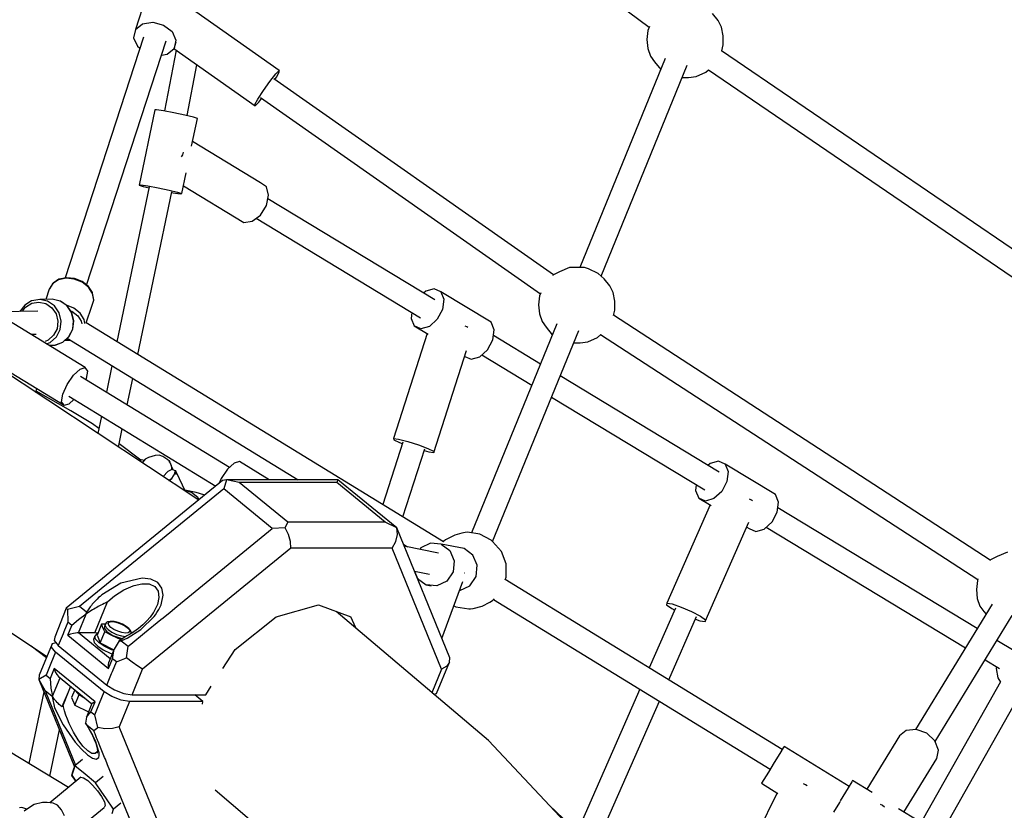
# Model space of a CAD drawing. Units: millimetres. Extents: x -11099 to 6513, y -6969 to 11058.
# Drawn here: x 717 to 1485, y 3702 to 4319 of the extents above; entities that cross this region are included whole.
import ezdxf

# ---------------------------------------------------------------- set-up
doc = ezdxf.new("R2010")
doc.units = ezdxf.units.MM
doc.layers.add('MEGA JUMBO_RZUT', color=7, linetype='Continuous')
doc.layers.add('PV-B17D', color=7, linetype='Continuous')

# ---------------------------------------------------------------- blocks, each defined once
blk = doc.blocks.new('zw$A4AF')
at = {"layer": 'MEGA JUMBO_RZUT'}
for p, q in [((7956.6, 3429.56), (8187.46, 3256.36)), ((7798.64, 3292.53), (7786.32, 3254.62)), ((7898.61, 3222.69), (7822.09, 3276.39)), ((8241.23, 3261.62), (8236.94, 3266.97)), ((7791.79, 3259.08), (7799.85, 3260.35)), ((7799.85, 3260.35), (7808.34, 3258.1)), ((8243.86, 3256.34), (8241.23, 3261.62)), ((7786.32, 3254.62), (7784.92, 3248.18)), ((7786.32, 3254.62), (7791.79, 3259.08)), ((7808.34, 3258.1), (7815, 3252.94)), ((7815, 3252.94), (7818.04, 3246.24)), ((8186.5, 3253.69), (8185.71, 3246.74)), ((8187.71, 3257.05), (8186.5, 3253.69)), ((8245.24, 3249.71), (8243.86, 3256.34)), ((7792.67, 3248.6), (7731.57, 3060.56)), ((7748.29, 3055.04), (7810.28, 3245.82)), ((7784.92, 3248.18), (7787.95, 3241.48)), ((7818.04, 3246.24), (7816.63, 3239.8)), ((7816.63, 3239.8), (7818.28, 3244.89)), ((8185.71, 3246.74), (8186.37, 3239.76)), ((8245.17, 3242.63), (8245.24, 3249.71)), ((7787.95, 3241.48), (7789.87, 3239.99)), ((7818.27, 3238.34), (7809.09, 3190.99)), ((7811.17, 3235.34), (7816.63, 3239.8)), ((7816.42, 3239.63), (7879.88, 3195.1)), ((8186.37, 3239.76), (8188.41, 3233.7)), ((8563.91, 3019.68), (8243.78, 3238.05)), ((8244.09, 3237.85), (8245.17, 3242.63)), ((7806.64, 3234.63), (7811.17, 3235.34)), ((8200.02, 3232.02), (8133.32, 3068.7)), ((8188.41, 3233.7), (8191.55, 3229.38)), ((8191.55, 3229.38), (8196.42, 3223.37)), ((7826.69, 3187.33), (7834.39, 3227.02)), ((7895.88, 3219.85), (7898.61, 3222.69)), ((7896.5, 3217.5), (7898.84, 3221.83)), ((7898.84, 3221.83), (7898.61, 3222.69)), ((8149.86, 3062.04), (8217.13, 3226.75)), ((8196.42, 3223.37), (8196.47, 3223.35)), ((8224.14, 3217.94), (8231.72, 3221.32)), ((8231.72, 3221.32), (8233.81, 3223.13)), ((8233.72, 3223.19), (8553.9, 3004.79)), ((7886.28, 3206.92), (7891.37, 3214.08)), ((7891.37, 3214.08), (7895.88, 3219.85)), ((8112.78, 3062.98), (7894.45, 3216.2)), ((7895.27, 3215.62), (7896.5, 3217.5)), ((8213.17, 3217.06), (8218.06, 3217.03)), ((8218.06, 3217.03), (8224.14, 3217.94)), ((7882, 3200.28), (7886.28, 3206.92)), ((7879.65, 3195.96), (7882, 3200.28)), ((7879.88, 3195.1), (7882.62, 3197.94)), ((7882.62, 3197.94), (7884.97, 3200.94)), ((7884.05, 3201.59), (8102.52, 3048.27)), ((7801.64, 3191.79), (7789.39, 3133.12)), ((7801.64, 3191.79), (7789.39, 3133.12)), ((7802.94, 3191.93), (7801.64, 3191.79)), ((7802.94, 3191.93), (7801.64, 3191.79)), ((7808.33, 3191.13), (7802.94, 3191.93)), ((7808.33, 3191.13), (7802.94, 3191.93)), ((7816.35, 3189.61), (7808.33, 3191.13)), ((7816.35, 3189.61), (7808.33, 3191.13)), ((7879.88, 3195.1), (7879.65, 3195.96)), ((7824.87, 3187.78), (7816.35, 3189.61)), ((7824.87, 3187.78), (7816.35, 3189.61)), ((7831.59, 3186.12), (7824.87, 3187.78)), ((7831.59, 3186.12), (7824.87, 3187.78)), ((7830.24, 3163.58), (7834.72, 3185.08)), ((7830.24, 3163.58), (7834.72, 3185.08)), ((7834.72, 3185.08), (7831.59, 3186.12)), ((7834.72, 3185.08), (7831.59, 3186.12)), ((7884.04, 3134.86), (7830.95, 3167.02)), ((7884.04, 3134.86), (7830.95, 3167.02)), ((7823.14, 3156.82), (7822.09, 3155.18)), ((7823.14, 3156.82), (7822.09, 3155.18)), ((7823.59, 3158.85), (7823.14, 3156.82)), ((7823.59, 3158.85), (7823.14, 3156.82)), ((7822.48, 3126.41), (7825.88, 3142.72)), ((7822.48, 3126.41), (7825.88, 3142.72)), ((7797.15, 3131.62), (7771.94, 3010.81)), ((7789.39, 3133.12), (7790.7, 3133.26)), ((7789.39, 3133.12), (7790.7, 3133.26)), ((7789.39, 3133.12), (7792.52, 3132.08)), ((7789.39, 3133.12), (7792.52, 3132.08)), ((7790.7, 3133.26), (7796.08, 3132.46)), ((7790.7, 3133.26), (7796.08, 3132.46)), ((7792.52, 3132.08), (7797.01, 3130.97)), ((7792.52, 3132.08), (7797.01, 3130.97)), ((7796.08, 3132.46), (7804.11, 3130.94)), ((7796.08, 3132.46), (7804.11, 3130.94)), ((7804.11, 3130.94), (7812.62, 3129.11)), ((7804.11, 3130.94), (7812.62, 3129.11)), ((7812.62, 3129.11), (7819.35, 3127.45)), ((7812.62, 3129.11), (7819.35, 3127.45)), ((7823.78, 3132.62), (7871.05, 3103.98)), ((7823.78, 3132.62), (7871.05, 3103.98)), ((7888.71, 3131.65), (7884.04, 3134.86)), ((7888.71, 3131.65), (7884.04, 3134.86)), ((7890.39, 3125.17), (7888.71, 3131.65)), ((7890.39, 3125.17), (7888.71, 3131.65)), ((7788.21, 3000.84), (7814.72, 3127.9)), ((7814.6, 3127.29), (7815.79, 3127.06)), ((7814.6, 3127.29), (7815.79, 3127.06)), ((7815.79, 3127.06), (7821.18, 3126.26)), ((7815.79, 3127.06), (7821.18, 3126.26)), ((7819.35, 3127.45), (7822.48, 3126.41)), ((7819.35, 3127.45), (7822.48, 3126.41)), ((7821.18, 3126.26), (7822.48, 3126.41)), ((7821.18, 3126.26), (7822.48, 3126.41)), ((7888.63, 3117.14), (7890.39, 3125.17)), ((7888.63, 3117.14), (7890.39, 3125.17)), ((8019.99, 3043.42), (7889.77, 3122.32)), ((7883.89, 3109.73), (7888.63, 3117.14)), ((7883.89, 3109.73), (7888.63, 3117.14)), ((7877.46, 3104.91), (7883.89, 3109.73)), ((7877.46, 3104.91), (7883.89, 3109.73)), ((7880.6, 3107.27), (8008.84, 3029.58)), ((7871.05, 3103.98), (7877.46, 3104.91)), ((7871.05, 3103.98), (7877.46, 3104.91)), ((8125.36, 3068.75), (8117.41, 3065.25)), ((8133.99, 3068.69), (8125.36, 3068.75)), ((8137.05, 3068.65), (8133.99, 3068.69)), ((8140.04, 3067.6), (8137.05, 3068.65)), ((8147.57, 3064.13), (8140.04, 3067.6)), ((7726.65, 3059.53), (7722.15, 3056.63)), ((7726.65, 3059.53), (7722.15, 3056.63)), ((7732.19, 3060.31), (7726.27, 3059.08)), ((7732.19, 3060.31), (7726.27, 3059.08)), ((7732.47, 3060.75), (7726.65, 3059.53)), ((7732.47, 3060.75), (7726.65, 3059.53)), ((7738.66, 3059.67), (7732.19, 3060.31)), ((7738.66, 3059.67), (7732.19, 3060.31)), ((7738.83, 3060.12), (7732.47, 3060.75)), ((7738.83, 3060.12), (7732.47, 3060.75)), ((7744.79, 3057.24), (7738.66, 3059.67)), ((7744.79, 3057.24), (7738.66, 3059.67)), ((7744.87, 3057.72), (7738.83, 3060.12)), ((7744.87, 3057.72), (7738.83, 3060.12)), ((8112.24, 3062.72), (8112.13, 3062.59)), ((8117.41, 3065.25), (8112.24, 3062.72)), ((8152.33, 3059.8), (8147.57, 3064.13)), ((8156.62, 3054.45), (8152.33, 3059.8)), ((7719.07, 3051.86), (7716.48, 3043.89)), ((7719.07, 3051.86), (7716.48, 3043.89)), ((7721.69, 3056.12), (7719.07, 3051.86)), ((7721.69, 3056.12), (7719.07, 3051.86)), ((7719.18, 3052.08), (7719.07, 3051.86)), ((7719.18, 3052.08), (7719.07, 3051.86)), ((7721.79, 3056.34), (7719.18, 3052.08)), ((7721.79, 3056.34), (7719.18, 3052.08)), ((7726.27, 3059.08), (7721.69, 3056.12)), ((7726.27, 3059.08), (7721.69, 3056.12)), ((7722.15, 3056.63), (7721.79, 3056.34)), ((7722.15, 3056.63), (7721.79, 3056.34)), ((7749.78, 3053.33), (7744.79, 3057.24)), ((7749.78, 3053.33), (7744.79, 3057.24)), ((7749.77, 3053.88), (7744.87, 3057.72)), ((7749.77, 3053.88), (7744.87, 3057.72)), ((7752.86, 3049.12), (7749.77, 3053.88)), ((7752.86, 3049.12), (7749.77, 3053.88)), ((7752.93, 3048.49), (7749.78, 3053.33)), ((7752.93, 3048.49), (7749.78, 3053.33)), ((8019.54, 3052.1), (8012.97, 3050.22)), ((8024.75, 3049.8), (8019.54, 3052.1)), ((8159.25, 3049.17), (8156.62, 3054.45)), ((7721.5, 3043.99), (7711.68, 3043.79)), ((7721.5, 3043.99), (7711.68, 3043.79)), ((7727.66, 3042.6), (7721.5, 3043.99)), ((7727.66, 3042.6), (7721.5, 3043.99)), ((7752.97, 3048.72), (7752.86, 3049.12)), ((7752.97, 3048.72), (7752.86, 3049.12)), ((7753.82, 3043.37), (7752.93, 3048.49)), ((7753.82, 3043.37), (7752.93, 3048.49)), ((7753.86, 3043.61), (7752.97, 3048.72)), ((7753.86, 3043.61), (7752.97, 3048.72)), ((8012.97, 3050.22), (8011.28, 3048.7)), ((8064.04, 3026), (8024.75, 3049.8)), ((8024.75, 3049.8), (8027.18, 3043.94)), ((8027.18, 3043.94), (8026.2, 3036.08)), ((8101.89, 3046.52), (8101.1, 3039.57)), ((8102.78, 3049.01), (8101.89, 3046.52)), ((8160.63, 3042.54), (8159.25, 3049.17)), ((7747.22, 2990.69), (7667.27, 3039.51)), ((7699.94, 3039.4), (7696.22, 3034.5)), ((7699.94, 3039.4), (7696.22, 3034.5)), ((7698.11, 3034.54), (7700.67, 3037.9)), ((7698.11, 3034.54), (7700.67, 3037.9)), ((7705.37, 3042.72), (7699.94, 3039.4)), ((7705.37, 3042.72), (7699.94, 3039.4)), ((7700.67, 3037.9), (7705.5, 3040.86)), ((7700.67, 3037.9), (7705.5, 3040.86)), ((7705.47, 3042.76), (7705.37, 3042.72)), ((7705.47, 3042.76), (7705.37, 3042.72)), ((7711.68, 3043.79), (7705.47, 3042.76)), ((7711.68, 3043.79), (7705.47, 3042.76)), ((7705.5, 3040.86), (7711.02, 3041.78)), ((7705.5, 3040.86), (7711.02, 3041.78)), ((7711.02, 3041.78), (7716.5, 3040.54)), ((7711.02, 3041.78), (7716.5, 3040.54)), ((7717.84, 3042.4), (7711.68, 3043.79)), ((7717.84, 3042.4), (7711.68, 3043.79)), ((7716.5, 3040.54), (7721.18, 3037.31)), ((7716.5, 3040.54), (7721.18, 3037.31)), ((7723.11, 3038.76), (7717.84, 3042.4)), ((7723.11, 3038.76), (7717.84, 3042.4)), ((7721.18, 3037.31), (7724.44, 3032.52)), ((7721.18, 3037.31), (7724.44, 3032.52)), ((7726.77, 3033.38), (7723.11, 3038.76)), ((7726.77, 3033.38), (7723.11, 3038.76)), ((7732.92, 3038.96), (7727.66, 3042.6)), ((7727.76, 3042.57), (7727.66, 3042.6)), ((7732.92, 3038.96), (7727.66, 3042.6)), ((7727.76, 3042.57), (7727.66, 3042.6)), ((7733.01, 3038.94), (7727.76, 3042.57)), ((7733.01, 3038.94), (7727.76, 3042.57)), ((7738.22, 3037.02), (7732.52, 3039.28)), ((7738.22, 3037.02), (7732.52, 3039.28)), ((7736.59, 3033.57), (7732.92, 3038.96)), ((7736.59, 3033.57), (7732.92, 3038.96)), ((7736.67, 3033.56), (7733.01, 3038.94)), ((7736.67, 3033.56), (7733.01, 3038.94)), ((7743.21, 3033.11), (7738.22, 3037.02)), ((7743.21, 3033.11), (7738.22, 3037.02)), ((7748.05, 3025.45), (7752.34, 3038.65)), ((7748.05, 3025.45), (7752.34, 3038.65)), ((7752.34, 3038.65), (7753.82, 3043.37)), ((7752.34, 3038.65), (7753.82, 3043.37)), ((7753.82, 3043.37), (7753.86, 3043.61)), ((7753.82, 3043.37), (7753.86, 3043.61)), ((8101.1, 3039.57), (8101.76, 3032.59)), ((8160.56, 3035.46), (8160.63, 3042.54)), ((7710.28, 3034.78), (7681.13, 3034.2)), ((7724.44, 3032.52), (7725.83, 3026.83)), ((7724.44, 3032.52), (7725.83, 3026.83)), ((7728.34, 3026.97), (7726.77, 3033.38)), ((7728.34, 3026.97), (7726.77, 3033.38)), ((7735.69, 3035.01), (7736.86, 3034.55)), ((7735.69, 3035.01), (7736.86, 3034.55)), ((7738.16, 3027.17), (7736.59, 3033.57)), ((7738.16, 3027.17), (7736.59, 3033.57)), ((7738.24, 3027.17), (7736.67, 3033.56)), ((7738.24, 3027.17), (7736.67, 3033.56)), ((7736.86, 3034.55), (7741.29, 3031.08)), ((7736.86, 3034.55), (7741.29, 3031.08)), ((7741.29, 3031.08), (7744.09, 3026.78)), ((7741.29, 3031.08), (7744.09, 3026.78)), ((7746.36, 3028.27), (7743.21, 3033.11)), ((7746.36, 3028.27), (7743.21, 3033.11)), ((8002.22, 3033.59), (8001.65, 3029.06)), ((8001.65, 3029.06), (8004.09, 3023.2)), ((8026.2, 3036.08), (8022.05, 3028.34)), ((8101.76, 3032.59), (8103.8, 3026.53)), ((8453.72, 2840.19), (8159.47, 3031.46)), ((8159.63, 3031.35), (8160.56, 3035.46)), ((7725.17, 3020.99), (7722.55, 3015.8)), ((7725.17, 3020.99), (7722.55, 3015.8)), ((7725.83, 3026.83), (7725.17, 3020.99)), ((7725.83, 3026.83), (7725.17, 3020.99)), ((7727.6, 3020.4), (7728.34, 3026.97)), ((7727.6, 3020.4), (7728.34, 3026.97)), ((7737.42, 3020.6), (7738.16, 3027.17)), ((7737.42, 3020.6), (7738.16, 3027.17)), ((7737.5, 3020.61), (7738.24, 3027.17)), ((7737.5, 3020.61), (7738.24, 3027.17)), ((7744.09, 3026.78), (7744.42, 3024.89)), ((7744.09, 3026.78), (7744.42, 3024.89)), ((7746.93, 3025.01), (7746.36, 3028.27)), ((7746.93, 3025.01), (7746.36, 3028.27)), ((8026.76, 2854.65), (7747.95, 3025.51)), ((8009.29, 3020.9), (8004.09, 3023.2)), ((8004.09, 3023.2), (8014.9, 3016.65)), ((8015.87, 3022.78), (8009.29, 3020.9)), ((8022.05, 3028.34), (8015.87, 3022.78)), ((8045.14, 3022.32), (8043.72, 3022.85)), ((8045.9, 3021.95), (8045.14, 3022.32)), ((8115.41, 3024.85), (8048.74, 2861.61)), ((8066.47, 3020.14), (8064.04, 3026)), ((8103.8, 3026.53), (8106.94, 3022.21)), ((8106.94, 3022.21), (8111.81, 3016.2)), ((7835.75, 2887.08), (7644.39, 3013.75)), ((7704.68, 3016.67), (7708.95, 3016.75)), ((7722.55, 3015.8), (7718.32, 3011.96)), ((7722.55, 3015.8), (7718.32, 3011.96)), ((7719.89, 3010.24), (7724.65, 3014.56)), ((7719.89, 3010.24), (7724.65, 3014.56)), ((7724.65, 3014.56), (7727.6, 3020.4)), ((7724.65, 3014.56), (7727.6, 3020.4)), ((7729.71, 3010.44), (7734.47, 3014.76)), ((7729.71, 3010.44), (7734.47, 3014.76)), ((7729.81, 3010.47), (7734.56, 3014.78)), ((7729.81, 3010.47), (7734.56, 3014.78)), ((7733.13, 3013.49), (7913.45, 2902.98)), ((7734.47, 3014.76), (7737.42, 3020.6)), ((7734.47, 3014.76), (7737.42, 3020.6)), ((7734.56, 3014.78), (7737.5, 3020.61)), ((7734.56, 3014.78), (7737.5, 3020.61)), ((8014.16, 3017.1), (7987.9, 2935.2)), ((8065.24, 2854.85), (8132.52, 3019.58)), ((8065.49, 3012.28), (8066.47, 3020.14)), ((8102.56, 2993.4), (8065.91, 3015.61)), ((8111.81, 3016.2), (8111.86, 3016.18)), ((8139.53, 3010.77), (8147.11, 3014.15)), ((8147.11, 3014.15), (8149.68, 3016.38)), ((8149.52, 3016.48), (8443.95, 2825.1)), ((7654.29, 3007.82), (7730.66, 2961.19)), ((7718.32, 3011.96), (7715.98, 3011.08)), ((7718.32, 3011.96), (7715.98, 3011.08)), ((7716.99, 3009.15), (7719.89, 3010.24)), ((7716.99, 3009.15), (7719.89, 3010.24)), ((7718.69, 3008.12), (7723.78, 3008.22)), ((7718.69, 3008.12), (7723.78, 3008.22)), ((7723.78, 3008.22), (7729.71, 3010.44)), ((7723.78, 3008.22), (7729.71, 3010.44)), ((7723.78, 3008.22), (7723.89, 3008.25)), ((7723.78, 3008.22), (7723.89, 3008.25)), ((7723.89, 3008.25), (7729.81, 3010.47)), ((7723.89, 3008.25), (7729.81, 3010.47)), ((7731.44, 3011.95), (7735.33, 3012.14)), ((7731.44, 3011.95), (7735.33, 3012.14)), ((7734.24, 3012.81), (7732.28, 3012.71)), ((7734.24, 3012.81), (7732.28, 3012.71)), ((8061.35, 3004.54), (8065.49, 3012.28)), ((8128.56, 3009.89), (8133.45, 3009.86)), ((8133.45, 3009.86), (8139.53, 3010.77)), ((8019.44, 2924.41), (8044.94, 3003.95)), ((8043.47, 2999.36), (8048.58, 2997.1)), ((8048.58, 2997.1), (8055.16, 2998.98)), ((8055.16, 2998.98), (8061.35, 3004.54)), ((8056.85, 3000.5), (8095.82, 2976.89)), ((7743.13, 2989.5), (7747.22, 2990.69)), ((7749.1, 2987.93), (7747.22, 2990.69)), ((7768.04, 2992.09), (7763.71, 2971.36)), ((7732.97, 2977.51), (7737.91, 2984.67)), ((7737.91, 2984.67), (7743.13, 2989.5)), ((7859.84, 2912.67), (7743.57, 2983.66)), ((7748.26, 2981.96), (7749.1, 2987.93)), ((8242, 2908.92), (8118.01, 2984.04)), ((7729.63, 2969.92), (7732.97, 2977.51)), ((7747.86, 2981.04), (7748.26, 2981.96)), ((7779.99, 2961.42), (7784.31, 2982.12)), ((7708.76, 2971.14), (7709.4, 2974.17)), ((7708.76, 2971.14), (7709.4, 2974.17)), ((7735.9, 2956.77), (7709, 2972.25)), ((7728.79, 2963.95), (7729.63, 2969.92)), ((7734.32, 2968.22), (7849.21, 2898.08)), ((8111.26, 2967.53), (8230.84, 2895.08)), ((7730.66, 2961.19), (7728.79, 2963.95)), ((7730.66, 2961.19), (7734.76, 2962.38)), ((7734.76, 2962.38), (7738.39, 2965.74)), ((7752.95, 2946.65), (7735.9, 2956.77)), ((7759.81, 2952.66), (7757, 2939.21)), ((7757.79, 2943), (7752.95, 2946.65)), ((7773.12, 2928.53), (7776.08, 2942.72)), ((7790.68, 2918.24), (7773.65, 2931.06)), ((7995.11, 2932.47), (7979.45, 2883.64)), ((7987.9, 2935.2), (7991.86, 2934.72)), ((7987.9, 2935.2), (7988.16, 2934.24)), ((7988.16, 2934.24), (7992.58, 2932.09)), ((7991.86, 2934.72), (7998.98, 2932.92)), ((7992.58, 2932.09), (7994.73, 2931.28)), ((7998.98, 2932.92), (8007.36, 2930.29)), ((8007.36, 2930.29), (8014.75, 2927.53)), ((7801.72, 2922.03), (7796.65, 2920.34)), ((7804.87, 2922.27), (7801.72, 2922.03)), ((7807.87, 2921.3), (7804.87, 2922.27)), ((7811.8, 2918.59), (7807.87, 2921.3)), ((7995.18, 2874), (8012.22, 2927.15)), ((8011.8, 2925.82), (8015.48, 2924.89)), ((8014.75, 2927.53), (8019.17, 2925.38)), ((8015.48, 2924.89), (8019.44, 2924.41)), ((8019.17, 2925.38), (8019.44, 2924.41)), ((7791.49, 2918.61), (7789.48, 2917.71)), ((7793.14, 2918.02), (7791.49, 2918.61)), ((7794.05, 2919.02), (7791.59, 2916.31)), ((7796.65, 2920.34), (7794.05, 2919.02)), ((7812, 2918.34), (7811.8, 2918.59)), ((7812.58, 2917.95), (7811.85, 2918.43)), ((7812.58, 2917.95), (7813.11, 2916.77)), ((7813.02, 2917.03), (7812.58, 2917.95)), ((7813.84, 2915.98), (7812.99, 2917.08)), ((7813.74, 2915.39), (7814.32, 2914.1)), ((7814.56, 2913.6), (7813.84, 2915.98)), ((7814.32, 2914.1), (7814.2, 2913.29)), ((7816.07, 2910.62), (7814.4, 2914.13)), ((7814.81, 2912.75), (7814.68, 2913.21)), ((7863.47, 2916.02), (7858.25, 2911.2)), ((7867.57, 2917.21), (7863.47, 2916.02)), ((7890.87, 2902.98), (7867.57, 2917.21)), ((8234.97, 2915.72), (8233.28, 2914.2)), ((8241.55, 2917.6), (8234.97, 2915.72)), ((8246.75, 2915.3), (8241.55, 2917.6)), ((8286.04, 2891.5), (8246.75, 2915.3)), ((8246.75, 2915.3), (8249.19, 2909.44)), ((7811.61, 2909.55), (7807.93, 2905.5)), ((7814.91, 2911.03), (7811.61, 2909.55)), ((7814.71, 2910.94), (7814.81, 2912.75)), ((7814.77, 2904.03), (7817.51, 2908.21)), ((7817.54, 2910.1), (7814.91, 2911.03)), ((7817.09, 2908.86), (7817.54, 2910.1)), ((7817.39, 2909.59), (7817.09, 2908.86)), ((7817.51, 2908.21), (7817.09, 2908.86)), ((7817.09, 2908.86), (7817.31, 2908.54)), ((7817.31, 2908.54), (7817.51, 2908.21)), ((7817.64, 2910.33), (7817.39, 2909.59)), ((7817.99, 2909.58), (7817.51, 2908.21)), ((7817.51, 2908.21), (7817.99, 2909.58)), ((7817.51, 2908.21), (7817.77, 2907.77)), ((7818.01, 2907.31), (7817.51, 2908.21)), ((7817.82, 2909.94), (7817.64, 2910.33)), ((7817.77, 2907.77), (7818.01, 2907.31)), ((7817.99, 2909.58), (7817.82, 2909.94)), ((7818.42, 2908.93), (7817.99, 2909.58)), ((7818.01, 2907.31), (7818.23, 2908.1)), ((7818.23, 2908.1), (7818.42, 2908.93)), ((7825.46, 2893.9), (7818.39, 2908.76)), ((7858.25, 2911.2), (7853.31, 2904.03)), ((8249.19, 2909.44), (8248.2, 2901.59)), ((7854.43, 2902.34), (7732.42, 2802.72)), ((7812.56, 2902.43), (7813, 2902.75)), ((7813, 2902.75), (7814.77, 2904.03)), ((7814.24, 2903.5), (7813, 2902.75)), ((7814.43, 2903.79), (7814.24, 2903.5)), ((7853.31, 2904.03), (7851.52, 2899.97)), ((7857.35, 2902.98), (7854.43, 2902.34)), ((7857.35, 2902.98), (7855.27, 2895.94)), ((7867.34, 2901.01), (7857.35, 2902.98)), ((7944.33, 2902.98), (7857.35, 2902.98)), ((7905.3, 2870.01), (7867.34, 2901.01)), ((7943.49, 2901.01), (7867.34, 2901.01)), ((7944.33, 2902.98), (7943.49, 2901.01)), ((7981.46, 2870.01), (7943.49, 2901.01)), ((7990.36, 2865.4), (7944.33, 2902.98)), ((8224.22, 2899.09), (8223.65, 2894.56)), ((8248.2, 2901.59), (8244.06, 2893.84)), ((7855.27, 2895.94), (7742.67, 2804.01)), ((7833.82, 2893.15), (7824.96, 2894.93)), ((7830.27, 2893.13), (7825.01, 2894.83)), ((7835.16, 2889.04), (7830.27, 2893.13)), ((7839.82, 2891.21), (7833.82, 2893.15)), ((7840.31, 2890.81), (7839.82, 2891.21)), ((7839.91, 2891.16), (7839.82, 2891.21)), ((7840.32, 2890.82), (7839.91, 2891.16)), ((7893.23, 2864.94), (7855.27, 2895.94)), ((8223.65, 2894.56), (8226.09, 2888.7)), ((8244.06, 2893.84), (8237.87, 2888.29)), ((8288.48, 2885.64), (8286.04, 2891.5)), ((7836.08, 2887.36), (7835.16, 2889.04)), ((8234.95, 2883.33), (8201.24, 2806.64)), ((8231.29, 2886.4), (8226.09, 2888.7)), ((8226.09, 2888.7), (8235.71, 2882.87)), ((8237.87, 2888.29), (8231.29, 2886.4)), ((8267.28, 2887.12), (8265.65, 2887.98)), ((8268, 2886.59), (8267.28, 2887.12)), ((8287.49, 2877.78), (8288.48, 2885.64)), ((7551.61, 2874.78), (7717.25, 2765.15)), ((8283.35, 2870.04), (8287.49, 2877.78)), ((8443.59, 2786.79), (8287.91, 2881.11)), ((7903.39, 2865.4), (7905.3, 2870.01)), ((7981.46, 2870.01), (7905.3, 2870.01)), ((7990.36, 2865.4), (7981.46, 2870.01)), ((8231.22, 2792.33), (8265.27, 2869.79)), ((8277.16, 2864.48), (8283.35, 2870.04)), ((7818.72, 2804.1), (7893.23, 2864.94)), ((7903.39, 2865.4), (7893.23, 2864.94)), ((7905.91, 2860.3), (7903.39, 2865.4)), ((7907.42, 2854.76), (7905.91, 2860.3)), ((7989.7, 2854.76), (7990.94, 2860.3)), ((7990.94, 2860.3), (7990.36, 2865.4)), ((8031.72, 2764.1), (7990.36, 2865.4)), ((8035.7, 2859.86), (8031.04, 2857.46)), ((8041.14, 2861.29), (8035.7, 2859.86)), ((8043.82, 2861.93), (8041.14, 2861.29)), ((8045.49, 2862.07), (8043.82, 2861.93)), ((8055.37, 2860.67), (8045.49, 2862.07)), ((8064.16, 2855.82), (8055.37, 2860.67)), ((8263.6, 2865.98), (8265.38, 2864.9)), ((8265.38, 2864.9), (8270.58, 2862.6)), ((8270.58, 2862.6), (8277.16, 2864.48)), ((8278.85, 2866), (8434.38, 2771.77)), ((7907.72, 2849.52), (7907.42, 2854.76)), ((7986.8, 2849.52), (7989.7, 2854.76)), ((7995.56, 2852.67), (7998.83, 2850.66)), ((8016.75, 2853.62), (8009.07, 2849.91)), ((8025.1, 2852.85), (8016.75, 2853.62)), ((8025.1, 2852.85), (8031.88, 2847.8)), ((8043, 2849.25), (8025.1, 2852.85)), ((8027.04, 2855.07), (8026.71, 2854.68)), ((8028.51, 2856.13), (8027.04, 2855.07)), ((8031.04, 2857.46), (8028.51, 2856.13)), ((8065.26, 2854.84), (8064.16, 2855.82)), ((8072.06, 2846.99), (8065.26, 2854.84)), ((7907.72, 2849.52), (7792.02, 2755.05)), ((7986.8, 2849.52), (7907.72, 2849.52)), ((8025.37, 2755.05), (7986.8, 2849.52)), ((8022.87, 2845.83), (7996.16, 2851.2)), ((8009.07, 2849.91), (8008.28, 2848.76)), ((8031.88, 2847.8), (8035.29, 2839.84)), ((8049.78, 2844.21), (8043, 2849.25)), ((8053.18, 2836.24), (8049.78, 2844.21)), ((8075.75, 2837.35), (8072.06, 2846.99)), ((8467.15, 2846.58), (8459.2, 2843.08)), ((8035.29, 2839.84), (8034.39, 2831.09)), ((8075.89, 2827.08), (8075.75, 2837.35)), ((8454.02, 2840.55), (8453.48, 2839.9)), ((8459.2, 2843.08), (8454.02, 2840.55)), ((8004.17, 2831.59), (8016.08, 2829.19)), ((8004.25, 2831.57), (8006.63, 2826)), ((8034.39, 2831.09), (8029.44, 2823.9)), ((8043.11, 2830), (8042.91, 2830.07)), ((8043.2, 2830), (8043.11, 2830)), ((8052.29, 2827.49), (8053.18, 2836.24)), ((7775.02, 2822.26), (7760.27, 2813.24)), ((7791.61, 2826.24), (7775.02, 2822.26)), ((7785.35, 2820.53), (7791.41, 2821.88)), ((7791.41, 2821.88), (7797.17, 2821.68)), ((7798.5, 2825.42), (7791.61, 2826.24)), ((7797.17, 2821.68), (7801.48, 2819.7)), ((7803.77, 2822.76), (7798.5, 2825.42)), ((7807.03, 2818.46), (7803.77, 2822.76)), ((8006.63, 2826), (8013.41, 2820.96)), ((8006.85, 2825.83), (8006.69, 2825.4)), ((8029.44, 2823.9), (8021.77, 2820.19)), ((8025.56, 2779.17), (8041.93, 2823.66)), ((8047.34, 2820.3), (8052.29, 2827.49)), ((8291.35, 2692.51), (8075.12, 2825.02)), ((8075.15, 2825), (8075.89, 2827.08)), ((8443.68, 2824.35), (8442.88, 2817.4)), ((8444.14, 2825.65), (8443.68, 2824.35)), ((7770.03, 2812.26), (7773.64, 2814.79)), ((7773.64, 2814.79), (7777.33, 2816.99)), ((7777.33, 2816.99), (7784.63, 2820.28)), ((7784.63, 2820.28), (7785.35, 2820.53)), ((7801.48, 2819.7), (7804.05, 2816.06)), ((7804.05, 2816.06), (7804.67, 2811.05)), ((7808.03, 2812.82), (7807.03, 2818.46)), ((8013.41, 2820.96), (8017.36, 2820.17)), ((8021.77, 2820.19), (8013.41, 2820.96)), ((8039.34, 2816.62), (8039.66, 2816.59)), ((8039.66, 2816.59), (8047.34, 2820.3)), ((8442.88, 2817.4), (8443.55, 2810.42)), ((7752.72, 2805.88), (7751.96, 2804.95)), ((7753.64, 2806.93), (7752.72, 2805.88)), ((7754.56, 2807.93), (7753.64, 2806.93)), ((7755.42, 2808.82), (7754.56, 2807.93)), ((7754.72, 2783.52), (7764.58, 2807.68)), ((7756.45, 2809.85), (7755.42, 2808.82)), ((7757.63, 2810.96), (7756.45, 2809.85)), ((7758.78, 2811.98), (7757.63, 2810.96)), ((7760.27, 2813.24), (7758.78, 2811.98)), ((7760.58, 2805.68), (7759.41, 2805.08)), ((7761.85, 2806.32), (7760.58, 2805.68)), ((7762.64, 2806.71), (7761.85, 2806.32)), ((7763.06, 2806.92), (7762.64, 2806.71)), ((7764.58, 2807.68), (7763.06, 2806.92)), ((7764.58, 2807.68), (7766.56, 2809.45)), ((7766.56, 2809.45), (7770.03, 2812.26)), ((7803.54, 2805.68), (7803.31, 2805.03)), ((7804.67, 2811.05), (7803.54, 2805.68)), ((7806.39, 2805.43), (7808.03, 2812.82)), ((8056.94, 2804.36), (8062.99, 2807.45)), ((8062.99, 2807.45), (8065.02, 2808.67)), ((8065.02, 2808.67), (8065.88, 2809.53)), ((8065.88, 2809.53), (8066.36, 2810.1)), ((8065.91, 2809.56), (8281.95, 2677.17)), ((8201.24, 2806.64), (8201.1, 2805.34)), ((8201.24, 2806.64), (8205.4, 2806.03)), ((8205.4, 2806.03), (8212.46, 2803.66)), ((8455.29, 2805.89), (8395.33, 2708.04)), ((8443.55, 2810.42), (8445.59, 2804.37)), ((7732.42, 2802.72), (7723.51, 2780.2)), ((7733.28, 2801.68), (7732.42, 2802.72)), ((7742.67, 2804.01), (7733.28, 2801.68)), ((7733.28, 2801.68), (7733.53, 2791.76)), ((7741.98, 2783.52), (7747.95, 2798.15)), ((7747.95, 2798.15), (7742, 2793.53)), ((7748.18, 2799.51), (7742.67, 2804.01)), ((7747.95, 2798.15), (7747.98, 2798.17)), ((7747.98, 2798.17), (7748.01, 2798.2)), ((7748.01, 2798.2), (7748.04, 2798.22)), ((7748.04, 2798.22), (7748.18, 2799.51)), ((7748.9, 2798.87), (7748.04, 2798.22)), ((7749.46, 2801.56), (7748.18, 2799.51)), ((7751.5, 2800.63), (7748.9, 2798.87)), ((7750.41, 2802.93), (7749.46, 2801.56)), ((7751.01, 2803.73), (7750.41, 2802.93)), ((7751.96, 2804.95), (7751.01, 2803.73)), ((7752.96, 2801.53), (7751.5, 2800.63)), ((7753.83, 2802.05), (7752.96, 2801.53)), ((7755.14, 2802.8), (7753.83, 2802.05)), ((7756.15, 2803.36), (7755.14, 2802.8)), ((7757.31, 2803.98), (7756.15, 2803.36)), ((7758.41, 2804.56), (7757.31, 2803.98)), ((7759.41, 2805.08), (7758.41, 2804.56)), ((7800.32, 2799.08), (7797.92, 2795.78)), ((7803.31, 2805.03), (7800.2, 2798.92)), ((7801.96, 2797.53), (7803.17, 2799.29)), ((7803.17, 2799.29), (7804.62, 2801.7)), ((7804.62, 2801.7), (7806.39, 2805.43)), ((7808, 2795.34), (7813.37, 2799.73)), ((7813.37, 2799.73), (7818.72, 2804.1)), ((7896.34, 2796.04), (7929.23, 2805.35)), ((7929.23, 2805.35), (7954.51, 2796.04)), ((8061.98, 2699.31), (7943.13, 2800.23)), ((8034.95, 2804.68), (8036.56, 2803.8)), ((8036.56, 2803.8), (8046.78, 2802.28)), ((8046.78, 2802.28), (8047.85, 2802.15)), ((8047.85, 2802.15), (8050.06, 2802.55)), ((8050.06, 2802.55), (8056.94, 2804.36)), ((8208.05, 2802.8), (8187.53, 2756.13)), ((8201.1, 2805.34), (8205.02, 2802.47)), ((8205.02, 2802.47), (8207.36, 2801.22)), ((8212.46, 2803.66), (8220.53, 2800.18)), ((8220.53, 2800.18), (8227.45, 2796.51)), ((8445.59, 2804.37), (8448.72, 2800.05)), ((8448.72, 2800.05), (8450.42, 2797.95)), ((7733.53, 2791.76), (7730.47, 2784.26)), ((7736.68, 2789.19), (7733.53, 2791.76)), ((7742, 2793.53), (7736.68, 2789.19)), ((7759.93, 2790.28), (7756.39, 2781.61)), ((7760.18, 2789.66), (7759.93, 2790.28)), ((7762.93, 2790.28), (7759.93, 2790.28)), ((7763.54, 2791.23), (7762.76, 2790.02)), ((7764.01, 2791.71), (7763.54, 2791.23)), ((7764.63, 2791.96), (7764.01, 2791.71)), ((7766.55, 2792.47), (7764.63, 2791.96)), ((7765.17, 2790.77), (7765.82, 2791.77)), ((7765.67, 2789.36), (7765.17, 2790.77)), ((7765.82, 2791.77), (7767.51, 2792.22)), ((7769.4, 2792.3), (7766.55, 2792.47)), ((7767.51, 2792.22), (7770.02, 2792.07)), ((7769.78, 2792.27), (7769.4, 2792.3)), ((7772.96, 2791.49), (7769.78, 2792.27)), ((7770.02, 2792.07), (7773.02, 2791.34)), ((7776.22, 2790.19), (7772.96, 2791.49)), ((7773.02, 2791.34), (7776.09, 2790.11)), ((7790.57, 2786.02), (7800.94, 2796.17)), ((7795.31, 2792.79), (7792.14, 2789.7)), ((7793.58, 2783.57), (7806.32, 2793.97)), ((7797.92, 2795.78), (7795.31, 2792.79)), ((7800.94, 2796.17), (7801.96, 2797.53)), ((7806.32, 2793.97), (7808, 2795.34)), ((7864.27, 2770.47), (7896.34, 2796.04)), ((7958.32, 2787.33), (7954.51, 2796.04)), ((8202.72, 2746.82), (8224.41, 2796.17)), ((8223.52, 2794.13), (8227.07, 2792.94)), ((8227.07, 2792.94), (8231.22, 2792.33)), ((8227.45, 2796.51), (8231.36, 2793.63)), ((8231.36, 2793.63), (8231.22, 2792.33)), ((8410.67, 2698.64), (8470.92, 2796.96)), ((7729.85, 2782.73), (7726.16, 2773.71)), ((7730.47, 2784.26), (7729.85, 2782.73)), ((7733.61, 2781.69), (7736.68, 2789.19)), ((7738.12, 2783), (7735.76, 2782.4)), ((7739.59, 2783.28), (7738.12, 2783)), ((7740.9, 2783.46), (7739.59, 2783.28)), ((7741.98, 2783.52), (7740.9, 2783.46)), ((7766.73, 2763.31), (7741.98, 2783.52)), ((7754.72, 2783.52), (7741.98, 2783.52)), ((7756.09, 2782.54), (7754.65, 2780.92)), ((7757.02, 2783.17), (7754.72, 2783.52)), ((7756.82, 2782.67), (7756.09, 2782.54)), ((7758.85, 2775.61), (7762.39, 2784.27)), ((7761.06, 2787.5), (7760.18, 2789.66)), ((7761.97, 2785.29), (7761.06, 2787.5)), ((7762.13, 2784.89), (7761.97, 2785.29)), ((7762.18, 2788.76), (7761.99, 2787.24)), ((7761.99, 2787.24), (7763.81, 2784.79)), ((7762.39, 2784.27), (7762.13, 2784.89)), ((7762.6, 2789.71), (7762.18, 2788.76)), ((7768.51, 2781.27), (7762.39, 2784.27)), ((7762.76, 2790.02), (7762.6, 2789.71)), ((7762.6, 2789.71), (7763.2, 2787.99)), ((7763.2, 2787.99), (7765.11, 2786.01)), ((7763.81, 2784.79), (7764.4, 2784.27)), ((7764.4, 2784.27), (7768.82, 2781.52)), ((7765.11, 2786.01), (7768.07, 2784.02)), ((7767.23, 2787.74), (7765.67, 2789.36)), ((7769.65, 2786.11), (7767.23, 2787.74)), ((7768.07, 2784.02), (7771.68, 2782.3)), ((7772.61, 2784.71), (7769.65, 2786.11)), ((7775.69, 2783.71), (7772.61, 2784.71)), ((7778.5, 2783.26), (7775.69, 2783.71)), ((7776.09, 2790.11), (7778.83, 2788.57)), ((7779.12, 2788.56), (7776.22, 2790.19)), ((7780.64, 2783.42), (7778.5, 2783.26)), ((7778.83, 2788.57), (7780.86, 2786.92)), ((7781.27, 2786.8), (7779.12, 2788.56)), ((7780, 2779.44), (7790.57, 2786.02)), ((7781.83, 2784.15), (7780.64, 2783.42)), ((7780.86, 2786.92), (7781.9, 2785.38)), ((7781.69, 2786.46), (7781.27, 2786.8)), ((7785.34, 2784.33), (7781.29, 2782.03)), ((7782.87, 2784.71), (7781.69, 2786.46)), ((7781.9, 2785.38), (7781.83, 2784.15)), ((7785.13, 2784.34), (7782.08, 2782.49)), ((7782.68, 2774.68), (7793.58, 2783.57)), ((7783.14, 2784.11), (7782.87, 2784.71)), ((7783.12, 2783.12), (7783.14, 2783.45)), ((7783.14, 2783.45), (7783.14, 2784.11)), ((7788.86, 2786.97), (7785.13, 2784.34)), ((7792.14, 2789.7), (7788.86, 2786.97)), ((7721.39, 2775), (7711.11, 2750.53)), ((7720.87, 2772.26), (7721.39, 2775)), ((7724.43, 2775.75), (7721.39, 2775)), ((7723.51, 2780.2), (7722.99, 2777.46)), ((7722.99, 2777.46), (7726.16, 2773.71)), ((7735.76, 2782.4), (7733.61, 2781.69)), ((7733.61, 2781.69), (7765.46, 2755.69)), ((7754.65, 2780.92), (7753.58, 2778.32)), ((7753.58, 2778.32), (7754.27, 2775.88)), ((7754.27, 2775.88), (7756.98, 2773.01)), ((7755.33, 2778.48), (7754.65, 2780.92)), ((7758.04, 2775.61), (7755.33, 2778.48)), ((7756.39, 2781.61), (7758.85, 2775.61)), ((7762.37, 2772.74), (7758.04, 2775.61)), ((7758.85, 2775.61), (7769.62, 2770.34)), ((7774.64, 2778.28), (7768.51, 2781.27)), ((7768.82, 2781.52), (7774.13, 2779.51)), ((7773.67, 2777.15), (7769.82, 2770.81)), ((7771.68, 2782.3), (7775.46, 2781.08)), ((7773.7, 2777.17), (7773.67, 2777.15)), ((7773.73, 2777.2), (7773.7, 2777.17)), ((7773.76, 2777.22), (7773.73, 2777.2)), ((7777.22, 2779.63), (7773.76, 2777.22)), ((7773.76, 2777.22), (7775.3, 2777.37)), ((7774.13, 2779.51), (7775.07, 2779.28)), ((7774.64, 2778.28), (7774.39, 2777.66)), ((7775.27, 2778.28), (7774.64, 2778.28)), ((7775.07, 2779.28), (7776.46, 2779.1)), ((7775.3, 2777.37), (7778, 2778.5)), ((7775.3, 2777.37), (7780.64, 2773.01)), ((7775.46, 2781.08), (7778.74, 2780.56)), ((7779.55, 2781.05), (7777.22, 2779.63)), ((7778, 2778.5), (7780, 2779.44)), ((7781.29, 2782.03), (7779.55, 2781.05)), ((8472.26, 2769.42), (8458.98, 2777.47)), ((7705.05, 2773.22), (7716.89, 2764.3)), ((7724.04, 2768.51), (7720.35, 2759.48)), ((7724.04, 2768.51), (7720.87, 2772.26)), ((7762.01, 2737.51), (7724.04, 2768.51)), ((7726.16, 2773.71), (7764.13, 2742.71)), ((7756.98, 2773.01), (7761.31, 2770.14)), ((7761.31, 2770.14), (7766.59, 2767.71)), ((7767.65, 2770.31), (7762.37, 2772.74)), ((7769.82, 2770.81), (7765.59, 2760.56)), ((7766.59, 2767.71), (7768.33, 2767.19)), ((7769.4, 2769.79), (7767.65, 2770.31)), ((7768.52, 2763.19), (7769.82, 2770.81)), ((7779.31, 2764.1), (7780.64, 2773.01)), ((7780.64, 2773.01), (7782.68, 2774.68)), ((7854.63, 2755.72), (7864.27, 2770.47)), ((7720.35, 2759.48), (7719.86, 2758.28)), ((7765.23, 2758.33), (7765.59, 2760.56)), ((7765.46, 2755.69), (7768.52, 2763.19)), ((7768.44, 2753.26), (7771.5, 2760.76)), ((7771.5, 2760.76), (7768.52, 2763.19)), ((7771.5, 2760.76), (7779.31, 2764.1)), ((7783.9, 2760.68), (7779.31, 2764.1)), ((7788.34, 2757.52), (7783.9, 2760.68)), ((8021.34, 2736.21), (8031.61, 2760.68)), ((8031.61, 2760.68), (8029.4, 2757.52)), ((8031.61, 2760.68), (8031.72, 2764.1)), ((8449.77, 2762.45), (8460.82, 2755.75)), ((7719.86, 2758.28), (7716.67, 2750.45)), ((7723.01, 2755.71), (7719.81, 2747.89)), ((7723.01, 2755.71), (7723.77, 2753.1)), ((7754.85, 2729.71), (7723.01, 2755.71)), ((7723.77, 2753.1), (7724.96, 2750.88)), ((7765.46, 2755.69), (7765.23, 2758.33)), ((7767.81, 2751.73), (7768.44, 2753.26)), ((7783.92, 2735.21), (7792.02, 2755.05)), ((7792.02, 2755.05), (7788.34, 2757.52)), ((8025.37, 2755.05), (8017.89, 2736.74)), ((8029.4, 2757.52), (8025.37, 2755.05)), ((8458.65, 2757.07), (8458.37, 2755.6)), ((8458.37, 2755.6), (8459.7, 2748.49)), ((7711.11, 2750.53), (7711.01, 2747.12)), ((7716.67, 2750.45), (7711.01, 2747.12)), ((7711.01, 2747.12), (7715.81, 2738.21)), ((7711.01, 2747.12), (7738.82, 2678.99)), ((7716.67, 2750.45), (7719.81, 2747.89)), ((7719.81, 2747.89), (7720.25, 2740.26)), ((7721.73, 2733.93), (7727.63, 2748.38)), ((7724.96, 2750.88), (7726.39, 2749.4)), ((7726.39, 2749.4), (7752.37, 2728.18)), ((7764.13, 2742.71), (7767.81, 2751.73)), ((8461.79, 2745.12), (8395.78, 2628.52)), ((8459.7, 2748.49), (8461.82, 2745.08)), ((7714.92, 2737.54), (7703.21, 2681.44)), ((7715.81, 2738.21), (7739.53, 2680.12)), ((7721.32, 2733.71), (7715.81, 2738.21)), ((7720.25, 2740.26), (7721.73, 2733.93)), ((7733.84, 2737.26), (7729.83, 2727.43)), ((7733.96, 2737.17), (7729.94, 2727.33)), ((7735.69, 2741.8), (7733.84, 2737.26)), ((7735.81, 2741.7), (7733.96, 2737.17)), ((7738.98, 2738.96), (7736.59, 2733.12)), ((7738.92, 2739.16), (7739.07, 2738.64)), ((7739.07, 2738.64), (7741.78, 2735.77)), ((7758.32, 2728.48), (7762.01, 2737.51)), ((7768.02, 2733.76), (7762.01, 2737.51)), ((7764.13, 2742.71), (7770.14, 2738.96)), ((7770.14, 2738.96), (7777.39, 2736.21)), ((7841.23, 2735.21), (7845.53, 2741.78)), ((8180.23, 2739.5), (8130.56, 2626.52)), ((7721.76, 2733.85), (7721.32, 2733.71)), ((7721.32, 2733.71), (7723.29, 2725.06)), ((7721.73, 2733.93), (7721.74, 2733.91)), ((7721.74, 2733.91), (7721.75, 2733.88)), ((7721.75, 2733.88), (7721.76, 2733.85)), ((7723.26, 2731.45), (7721.76, 2733.85)), ((7724.43, 2730.03), (7723.26, 2731.45)), ((7725.36, 2729.04), (7724.43, 2730.03)), ((7725.68, 2728.72), (7725.36, 2729.04)), ((7736.59, 2733.12), (7739.05, 2727.11)), ((7739.05, 2727.11), (7742.41, 2735.35)), ((7741.78, 2735.77), (7746.1, 2732.9)), ((7746.1, 2732.9), (7747.21, 2732.4)), ((7751.66, 2721.89), (7754.85, 2729.71)), ((7752.47, 2728.41), (7753.27, 2729.01)), ((7753.27, 2729.01), (7754.85, 2729.71)), ((7775.27, 2731.01), (7768.02, 2733.76)), ((7781.8, 2730.01), (7773.7, 2710.16)), ((7781.8, 2730.01), (7775.27, 2731.01)), ((7777.39, 2736.21), (7783.92, 2735.21)), ((7839.11, 2730.01), (7781.8, 2730.01)), ((7783.92, 2735.21), (7841.23, 2735.21)), ((7839.11, 2730.01), (7832.75, 2735.21)), ((7838.75, 2727.76), (7839.11, 2730.01)), ((8019.16, 2735.67), (8021.34, 2736.21)), ((8143.7, 2612.58), (8195.41, 2730.2)), ((8411.13, 2619.11), (8477.37, 2736.09)), ((7723.29, 2725.06), (7729.92, 2711.79)), ((7726.96, 2727.52), (7725.68, 2728.72)), ((7728.21, 2726.4), (7726.96, 2727.52)), ((7729.1, 2725.65), (7728.21, 2726.4)), ((7729.83, 2727.43), (7729.1, 2725.65)), ((7729.3, 2725.99), (7729.1, 2725.65)), ((7729.94, 2727.33), (7729.3, 2725.99)), ((7730.29, 2725.62), (7729.94, 2727.33)), ((7731.08, 2722.56), (7730.29, 2725.62)), ((7732.1, 2719.33), (7731.08, 2722.56)), ((7739.05, 2727.11), (7749.81, 2721.85)), ((7752.47, 2728.41), (7748.07, 2717.55)), ((7748.07, 2717.55), (7751.66, 2721.89)), ((7751.66, 2721.89), (7754.64, 2719.45)), ((7754.64, 2719.45), (7757.83, 2727.28)), ((7757.83, 2727.28), (7758.32, 2728.48)), ((7733.32, 2716.01), (7732.1, 2719.33)), ((7734.73, 2712.65), (7733.32, 2716.01)), ((7748.07, 2717.55), (7747.45, 2712.93)), ((7757.04, 2709.53), (7754.64, 2719.45)), ((7734.11, 2662.85), (7661.5, 2706.55)), ((7719.52, 2671.63), (7727.06, 2707.79)), ((7729.92, 2711.79), (7739.36, 2698.25)), ((7737.48, 2706.99), (7734.73, 2712.65)), ((7737.99, 2706.05), (7737.48, 2706.99)), ((7741.66, 2700.03), (7737.99, 2706.05)), ((7747.45, 2712.93), (7747.46, 2712.91)), ((7747.46, 2712.91), (7747.47, 2712.88)), ((7747.47, 2712.88), (7747.48, 2712.85)), ((7748.44, 2711.57), (7747.48, 2712.85)), ((7747.48, 2712.85), (7747.82, 2712.21)), ((7747.82, 2712.21), (7749.14, 2710.18)), ((7749.69, 2709.52), (7748.44, 2711.57)), ((7748.44, 2711.57), (7753.78, 2707.21)), ((7749.14, 2710.18), (7751.04, 2706.79)), ((7750.48, 2708.15), (7749.69, 2709.52)), ((7750.94, 2707.34), (7750.48, 2708.15)), ((7751.61, 2706.14), (7750.94, 2707.34)), ((7751.04, 2706.79), (7752.74, 2703.47)), ((7752.12, 2705.2), (7751.61, 2706.14)), ((7753.78, 2707.21), (7757.04, 2709.53)), ((7754.41, 2705.66), (7753.78, 2707.21)), ((7762.59, 2708.5), (7757.04, 2709.53)), ((7768.41, 2708.72), (7762.59, 2708.5)), ((7773.7, 2710.16), (7768.41, 2708.72)), ((7812.26, 2615.69), (7773.7, 2710.16)), ((8388.19, 2707.36), (8382.91, 2703.09)), ((8395.95, 2708.1), (8388.19, 2707.36)), ((8404.09, 2705.12), (8395.95, 2708.1)), ((7739.36, 2698.25), (7744.29, 2692.62)), ((7745.45, 2695.02), (7741.66, 2700.03)), ((7752.56, 2704.38), (7752.12, 2705.2)), ((7753.19, 2703.15), (7752.56, 2704.38)), ((7752.74, 2703.47), (7754.21, 2700.28)), ((7753.63, 2702.25), (7753.19, 2703.15)), ((7754.12, 2701.23), (7753.63, 2702.25)), ((7754.72, 2699.93), (7754.12, 2701.23)), ((7754.21, 2700.28), (7755.41, 2697.28)), ((7754.85, 2704.59), (7754.41, 2705.66)), ((7755.09, 2699.1), (7754.72, 2699.93)), ((7755.11, 2703.94), (7754.85, 2704.59)), ((7757.85, 2690.63), (7755.09, 2699.1)), ((7755.51, 2702.96), (7755.11, 2703.94)), ((7755.84, 2702.17), (7755.51, 2702.96)), ((7756.12, 2701.46), (7755.84, 2702.17)), ((7756.56, 2700.39), (7756.12, 2701.46)), ((7756.89, 2699.59), (7756.56, 2700.39)), ((7757.27, 2698.66), (7756.89, 2699.59)), ((7757.76, 2697.44), (7757.27, 2698.66)), ((8251.42, 2498.26), (8061.98, 2699.31)), ((8382.91, 2703.09), (8357.31, 2661.31)), ((8410.44, 2699.21), (8404.09, 2705.12)), ((8413.3, 2691.97), (8410.44, 2699.21)), ((7744.29, 2692.62), (7748.89, 2688.32)), ((7749.1, 2691.38), (7745.45, 2695.02)), ((7752.34, 2689.39), (7749.1, 2691.38)), ((7756.58, 2690.71), (7754.92, 2689.19)), ((7755.41, 2697.28), (7756.33, 2694.54)), ((7756.11, 2695.19), (7756.69, 2692.78)), ((7756.78, 2691.9), (7756.39, 2689.55)), ((7756.52, 2690.35), (7756.49, 2690.19)), ((7756.64, 2692.99), (7756.84, 2691.36)), ((7758.09, 2696.65), (7757.76, 2697.44)), ((7757.98, 2689.8), (7757.85, 2690.63)), ((7762.34, 2686.24), (7758.09, 2696.65)), ((8292.12, 2693.77), (8289.32, 2689.2)), ((8292.72, 2694.75), (8292.12, 2693.77)), ((8343.49, 2663.64), (8292.72, 2694.75)), ((8411.9, 2685.33), (8413.3, 2691.97)), ((7744.95, 2684.55), (7739.06, 2679.74)), ((7748.89, 2688.32), (7752.81, 2685.66)), ((7754.92, 2689.19), (7752.34, 2689.39)), ((7752.81, 2685.66), (7755.78, 2684.84)), ((7755.78, 2684.84), (7757.71, 2686.18)), ((7757.71, 2686.18), (7758.05, 2687.63)), ((7758.07, 2688.81), (7757.98, 2689.8)), ((7758.05, 2687.63), (7758.07, 2688.81)), ((7762.9, 2684.87), (7762.34, 2686.24)), ((7764.69, 2680.48), (7762.9, 2684.87)), ((8289.32, 2689.2), (8285.07, 2682.27)), ((8386.3, 2643.54), (8411.9, 2685.33)), ((7737.6, 2675.38), (7736.59, 2672.22)), ((7737.69, 2675.46), (7736.68, 2672.29)), ((7738.11, 2677.02), (7737.6, 2675.38)), ((7738.22, 2677.1), (7737.69, 2675.46)), ((7738.77, 2679.1), (7738.11, 2677.02)), ((7739.06, 2679.74), (7738.22, 2677.1)), ((7747.19, 2673.1), (7739.06, 2679.74)), ((7766.47, 2676.12), (7764.69, 2680.48)), ((7791.31, 2615.28), (7766.47, 2676.12)), ((8285.07, 2682.27), (8280.52, 2674.83)), ((7743.8, 2670.81), (7719.54, 2650.89)), ((7736.59, 2672.22), (7736.68, 2672.29)), ((7736.59, 2672.22), (7739.79, 2667.52)), ((7736.68, 2672.29), (7739.84, 2667.57)), ((7743.8, 2670.81), (7745.96, 2670.37)), ((7745.96, 2670.37), (7749.19, 2668.2)), ((7755.32, 2666.46), (7747.19, 2673.1)), ((7749.19, 2668.2), (7752.99, 2664.63)), ((7761.22, 2671.27), (7755.32, 2666.46)), ((8276.87, 2668.88), (8275.11, 2666.01)), ((8280.52, 2674.83), (8276.87, 2668.88)), ((8346.22, 2668.1), (8345.62, 2667.12)), ((8361.57, 2658.7), (8346.22, 2668.1)), ((7752.99, 2664.63), (7756.79, 2660.2)), ((7760.24, 2659.12), (7755.32, 2666.46)), ((7756.79, 2660.2), (7759.99, 2655.6)), ((7848.72, 2660.8), (7949.94, 2574.85)), ((8275.11, 2666.01), (8287.91, 2658.17)), ((8309.49, 2664.71), (8307.97, 2665.47)), ((8310.9, 2664.01), (8309.49, 2664.71)), ((8342.82, 2662.55), (8338.57, 2655.62)), ((8345.62, 2667.12), (8342.82, 2662.55)), ((7759.99, 2655.6), (7762.13, 2651.51)), ((7763.29, 2654.57), (7760.24, 2659.12)), ((7769.21, 2645.73), (7763.29, 2654.57)), ((8287.4, 2658.48), (8249.69, 2582.78)), ((8336.23, 2650.92), (8336.89, 2652)), ((8338.57, 2655.62), (8336.5, 2652.24)), ((7697.75, 2647.01), (7695.84, 2646.86)), ((7701.63, 2645.79), (7697.75, 2647.01)), ((7700.59, 2645.15), (7699.58, 2644.28)), ((7707.31, 2649.34), (7700.59, 2645.15)), ((7713.91, 2651.04), (7707.31, 2649.34)), ((7717.58, 2651.1), (7713.91, 2651.04)), ((7722.13, 2650.62), (7717.58, 2651.1)), ((7725.52, 2648.88), (7722.13, 2650.62)), ((7728.62, 2645.32), (7725.52, 2648.88)), ((7730.9, 2640.52), (7728.62, 2645.32)), ((7735.81, 2625.89), (7762.09, 2647.21)), ((7762.86, 2648.57), (7762.09, 2647.21)), ((7762.13, 2651.51), (7762.86, 2648.57)), ((7768.19, 2642.56), (7769.21, 2645.73)), ((7775.1, 2650.54), (7769.21, 2645.73)), ((8131.28, 2628.16), (8109.37, 2649.01)), ((8331.67, 2643.48), (8336.23, 2650.92)), ((8367.73, 2649.68), (8369.68, 2648.96)), ((8369.68, 2648.96), (8371.2, 2647.55)), ((8397.38, 2636.75), (8382.03, 2646.16))]:
    blk.add_line(p, q, dxfattribs=at)
blk.add_circle((6746.39, 0), 6746.39, dxfattribs=at)

msp = doc.modelspace()

# ---------------------------------------------------------------- linework, layer by layer
at = {"layer": 'PV-B17D', "extrusion": (0.000235401, -0.00038414, 1)}
msp.add_circle((-236.5, 1056.63, -0.46), 6750, dxfattribs=at)

# ---------------------------------------------------------------- block references
msp.add_blockref('zw$A4AF', (-6979.28, 1056.63))

doc.saveas('drawing.dxf')
